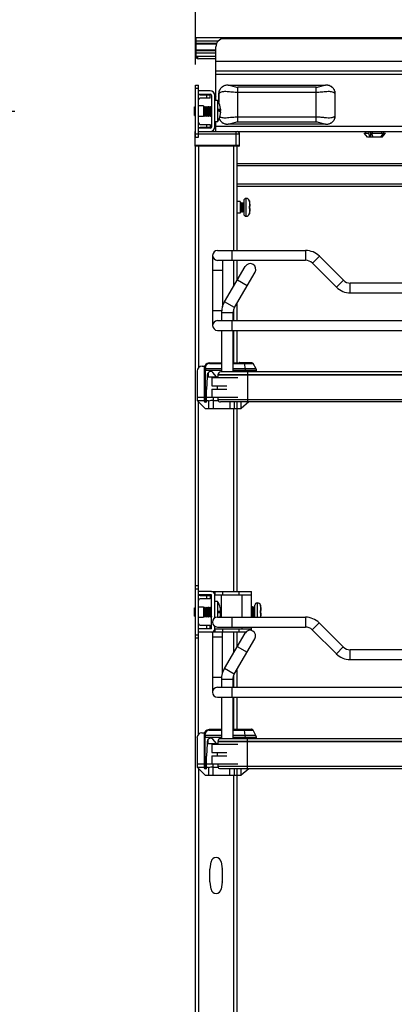
# Model space of a CAD drawing. Units: inches. Extents: x 0 to 17, y 0 to 11.
# Drawn here: x 7.3 to 8.4, y 5.8 to 8.8 of the extents above; entities that cross this region are included whole.
import ezdxf
from ezdxf.enums import TextEntityAlignment as Align

# ---------------------------------------------------------------- set-up
doc = ezdxf.new("R2010")
doc.units = ezdxf.units.IN
doc.header["$LTSCALE"] = 0.935
doc.header["$MEASUREMENT"] = 0
doc.layers.get('0').update_dxf_attribs({"linetype": 'CONTINUOUS'})
doc.styles.get("Standard").update_dxf_attribs({"font": 'BLUPRNT.TTF'})
doc.dimstyles.new('DIMSTYLE_1', dxfattribs={"dimtxt": 0.125, "dimasz": 0.1875, "dimexe": 0.125, "dimexo": 0.0625, "dimgap": 0.0625, "dimtad": 0, "dimtih": 1, "dimtoh": 1, "dimlfac": 8, "dimzin": 4, "dimdsep": 46, "dimtxsty": 'Standard', "dimblk": 'CLOSED', "dimblk1": 'CLOSED', "dimblk2": 'CLOSED', "dimcen": 0.09, "dimadec": 0, "dimazin": 0, "dimtfac": 1, "dimtofl": 0, "dimtmove": 0, "dimatfit": 3, "dimldrblk": 'CLOSED', "dimfxl": 0, "dimtolj": 1, "dimtzin": 4, "dimarcsym": 0})

# ---------------------------------------------------------------- blocks, each defined once
blk = doc.blocks.new('_CLOSED')
at = {"color": 0, "linetype": 'ByBlock'}
for p, q in [((0, 0), (-1, 0.167)), ((-1, 0.167), (-1, -0.167)), ((-1, -0.167), (0, 0)), ((-1, 0), (0, 0))]:
    blk.add_line(p, q, dxfattribs=at)
blk = doc.blocks.new('*D1')
at = {"color": 7, "linetype": 'Continuous'}
for p, q in [((7.8103, 8.6221), (7.8103, 9.4755)), ((10.5254, 8.4745), (10.5254, 9.4755)), ((7.8103, 9.3505), (8.7554, 9.3505)), ((10.5254, 9.3505), (9.5804, 9.3505))]:
    blk.add_line(p, q, dxfattribs=at)
at = {"color": 7, "linetype": 'Continuous', "xscale": 0.1875, "yscale": 0.1875, "zscale": 0.1875, "rotation": 180}
blk.add_blockref('_CLOSED', (7.8103, 9.3505), dxfattribs=at)
at = {"color": 7, "linetype": 'Continuous', "xscale": 0.1875, "yscale": 0.1875, "zscale": 0.1875}
blk.add_blockref('_CLOSED', (10.5254, 9.3505), dxfattribs=at)
at = {"color": 7, "linetype": 'Continuous'}
for s, p, p2 in [('21.72', (8.8179, 9.288), (9.3179, 9.288)), ('[', (8.8179, 9.1005), (8.9179, 9.1005)), ('551,7', (8.9179, 9.1005), (9.4179, 9.1005)), (']', (9.4179, 9.1005), (9.5179, 9.1005))]:
    blk.add_text(s, height=0.125, dxfattribs=at).set_placement(p, p2, align=Align.FIT)
blk = doc.blocks.new('*D13')
at = {"color": 7, "linetype": 'Continuous'}
for p, q in [((5.3909, 8.4809), (7.2655, 8.4809)), ((7.1405, 8.4809), (7.1405, 5.3893)), ((7.1405, 2.0478), (7.1405, 4.9518)), ((5.3909, 2.0478), (7.2655, 2.0478))]:
    blk.add_line(p, q, dxfattribs=at)
at = {"color": 7, "linetype": 'Continuous', "xscale": 0.1875, "yscale": 0.1875, "zscale": 0.1875}
for p, rotation in [((7.1405, 8.4809), 90), ((7.1405, 2.0478), 270)]:
    blk.add_blockref('_CLOSED', p, dxfattribs=dict(at, rotation=rotation))
at = {"color": 7, "linetype": 'Continuous'}
for s, p, p2 in [('51.46', (6.7405, 5.2018), (7.2405, 5.2018)), ('[', (6.7405, 5.0143), (6.8405, 5.0143)), (']', (7.4405, 5.0143), (7.5405, 5.0143)), ('1307,2', (6.8405, 5.0143), (7.4405, 5.0143))]:
    blk.add_text(s, height=0.125, dxfattribs=at).set_placement(p, p2, align=Align.FIT)

msp = doc.modelspace()

# ---------------------------------------------------------------- linework, layer by layer
at = {"color": 7, "linetype": 'Continuous'}
for p, q in [((7.8128, 8.6886), (7.8106, 8.6886)), ((7.8106, 8.6492), (7.8106, 8.6885)), ((7.8128, 8.6472), (7.8128, 8.7033)), ((7.8128, 8.7033), (10.5195, 8.7033)), ((7.8128, 8.6935), (7.8802, 8.6935)), ((7.8128, 8.686), (7.8746, 8.686)), ((7.8128, 8.6845), (7.8739, 8.6845)), ((10.4902, 8.6999), (7.8967, 8.6999)), ((7.8128, 8.6787), (7.8106, 8.6787)), ((7.8128, 8.6661), (7.8721, 8.6661)), ((7.8128, 8.6645), (7.8721, 8.6645)), ((7.8128, 8.6571), (7.8721, 8.6571)), ((7.8721, 8.5129), (7.8721, 8.6753)), ((7.8128, 8.6472), (7.8721, 8.6472)), ((7.818, 8.6397), (7.818, 8.6474)), ((7.8721, 8.6393), (7.8204, 8.6393)), ((10.5148, 8.6307), (7.8721, 8.6307)), ((10.5148, 8.6014), (7.8721, 8.6014)), ((10.5148, 8.5916), (7.8721, 8.5916)), ((7.8103, 8.4021), (7.8103, 8.5596)), ((7.8103, 8.5596), (7.8202, 8.5596)), ((7.8202, 8.5498), (7.8103, 8.5498)), ((7.8202, 8.4021), (7.8202, 8.5596)), ((7.8546, 8.5424), (7.8202, 8.5424)), ((7.9008, 8.5586), (7.9007, 8.5585)), ((7.9098, 8.5597), (7.9081, 8.5596)), ((7.9083, 8.5596), (7.9081, 8.5596)), ((7.9098, 8.5597), (8.2035, 8.5597)), ((7.9385, 8.4479), (7.9385, 8.5532)), ((8.1747, 8.5532), (7.9385, 8.5532)), ((8.1747, 8.5373), (7.9385, 8.5373)), ((8.1747, 8.4479), (8.1747, 8.5532)), ((8.205, 8.5596), (8.2035, 8.5597)), ((8.205, 8.5596), (8.205, 8.5596)), ((8.2087, 8.5593), (8.2066, 8.5595)), ((8.2107, 8.559), (8.2087, 8.5593)), ((8.2126, 8.5586), (8.2107, 8.559)), ((8.2144, 8.558), (8.2126, 8.5586)), ((7.8202, 8.5325), (7.8546, 8.5325)), ((7.8251, 8.5306), (7.8546, 8.5306)), ((7.8546, 8.5207), (7.8251, 8.5207)), ((7.8448, 8.5207), (7.8448, 8.5306)), ((7.8546, 8.5207), (7.8546, 8.5306)), ((7.8595, 8.5276), (7.8595, 8.4341)), ((7.8694, 8.4341), (7.8694, 8.5276)), ((7.8772, 8.5129), (7.8694, 8.5129)), ((7.8772, 8.5129), (7.8772, 8.4489)), ((7.8805, 8.5329), (7.8805, 8.5073)), ((7.8805, 8.5329), (7.8807, 8.5329)), ((7.8807, 8.5329), (7.8807, 8.5068)), ((8.2326, 8.4682), (8.2326, 8.5329)), ((8.2328, 8.5329), (8.2326, 8.5329)), ((8.2328, 8.4682), (8.2328, 8.5329)), ((7.8081, 8.468), (7.8081, 8.4938)), ((7.8081, 8.4938), (7.8103, 8.4938)), ((7.8349, 8.4966), (7.8202, 8.4966)), ((7.8349, 8.4966), (7.8349, 8.4651)), ((7.8349, 8.4944), (7.8359, 8.4938)), ((7.8359, 8.4938), (7.8387, 8.4954)), ((7.8359, 8.4679), (7.8359, 8.4938)), ((7.8387, 8.4663), (7.8387, 8.4954)), ((7.8387, 8.4954), (7.839, 8.4954)), ((7.839, 8.4663), (7.839, 8.4954)), ((7.839, 8.4954), (7.8418, 8.4938)), ((7.8418, 8.4938), (7.8445, 8.4954)), ((7.8418, 8.4679), (7.8418, 8.4938)), ((7.8445, 8.4663), (7.8445, 8.4954)), ((7.8445, 8.4954), (7.8448, 8.4954)), ((7.8448, 8.4663), (7.8448, 8.4954)), ((7.8448, 8.4954), (7.8476, 8.4938)), ((7.8476, 8.4938), (7.8504, 8.4954)), ((7.8476, 8.4679), (7.8476, 8.4938)), ((7.8504, 8.4663), (7.8504, 8.4954)), ((7.8504, 8.4954), (7.8506, 8.4954)), ((7.8506, 8.4663), (7.8506, 8.4954)), ((7.8506, 8.4954), (7.8534, 8.4938)), ((7.8534, 8.4938), (7.8562, 8.4954)), ((7.8534, 8.4679), (7.8534, 8.4938)), ((7.8562, 8.4663), (7.8562, 8.4954)), ((7.8562, 8.4954), (7.8564, 8.4954)), ((7.8564, 8.4663), (7.8564, 8.4954)), ((7.8564, 8.4954), (7.8592, 8.4938)), ((7.8592, 8.4938), (7.8595, 8.494)), ((7.8592, 8.4679), (7.8592, 8.4938)), ((7.8788, 8.4841), (7.8866, 8.4841)), ((7.8788, 8.4834), (7.8867, 8.4834)), ((7.8853, 8.4942), (7.8853, 8.4941)), ((7.8853, 8.4941), (7.8853, 8.4939)), ((7.8867, 8.485), (7.8866, 8.4856)), ((7.8866, 8.485), (7.8867, 8.485)), ((7.8867, 8.4804), (7.8866, 8.4804)), ((7.8867, 8.4776), (7.8866, 8.4776)), ((7.8867, 8.4768), (7.8866, 8.4768)), ((7.8081, 8.468), (7.8103, 8.468)), ((7.8349, 8.4651), (7.8202, 8.4651)), ((7.8349, 8.4673), (7.8359, 8.4679)), ((7.8359, 8.4679), (7.8387, 8.4663)), ((7.8387, 8.4663), (7.839, 8.4663)), ((7.839, 8.4663), (7.8418, 8.4679)), ((7.8418, 8.4679), (7.8445, 8.4663)), ((7.8445, 8.4663), (7.8448, 8.4663)), ((7.8448, 8.4663), (7.8476, 8.4679)), ((7.8476, 8.4679), (7.8504, 8.4663)), ((7.8504, 8.4663), (7.8506, 8.4663)), ((7.8506, 8.4663), (7.8534, 8.4679)), ((7.8534, 8.4679), (7.8562, 8.4663)), ((7.8562, 8.4663), (7.8564, 8.4663)), ((7.8564, 8.4663), (7.8592, 8.4679)), ((7.8592, 8.4679), (7.8595, 8.4677)), ((7.8772, 8.4489), (7.8694, 8.4489)), ((7.8721, 8.4194), (7.8721, 8.4489)), ((7.8853, 8.4679), (7.8853, 8.4682)), ((7.8853, 8.4677), (7.8853, 8.4679)), ((7.9111, 8.4619), (7.9163, 8.4624)), ((7.9385, 8.4638), (8.1747, 8.4638)), ((8.1747, 8.4479), (7.9385, 8.4479)), ((8.2328, 8.4682), (8.2326, 8.4682)), ((7.8098, 8.3751), (7.8098, 8.4194)), ((7.8098, 8.4194), (7.8103, 8.4194)), ((7.8546, 8.4292), (7.8202, 8.4292)), ((7.8202, 8.4194), (10.518, 8.4194)), ((7.8251, 8.441), (7.8546, 8.441)), ((7.8546, 8.4312), (7.8251, 8.4312)), ((7.8448, 8.4312), (7.8448, 8.441)), ((7.8546, 8.441), (7.8546, 8.4312)), ((10.5148, 8.4351), (7.8721, 8.4351)), ((7.8988, 8.4431), (7.9006, 8.4426)), ((7.9006, 8.4426), (7.9025, 8.4421)), ((7.9025, 8.4421), (7.9046, 8.4418)), ((7.9046, 8.4418), (7.9062, 8.4416)), ((7.9083, 8.4415), (7.9098, 8.4415)), ((7.9083, 8.4415), (7.9083, 8.4415)), ((8.2034, 8.4415), (7.9098, 8.4415)), ((7.9339, 8.3751), (7.9339, 8.4194)), ((8.2034, 8.4415), (8.2051, 8.4415)), ((8.2049, 8.4415), (8.2051, 8.4415)), ((8.2083, 8.4417), (8.2087, 8.4418)), ((8.3298, 8.4021), (8.3199, 8.4144)), ((8.3199, 8.4144), (8.3352, 8.4144)), ((8.3248, 8.4144), (8.3248, 8.4194)), ((8.3352, 8.4144), (8.3352, 8.4194)), ((8.3386, 8.4194), (8.3386, 8.4021)), ((8.3417, 8.4144), (8.3777, 8.4144)), ((8.344, 8.4194), (8.344, 8.4144)), ((8.3732, 8.4144), (8.3732, 8.4194)), ((8.3741, 8.4021), (8.3839, 8.4144)), ((8.3778, 8.4194), (8.3778, 8.4144)), ((8.3778, 8.4144), (8.3839, 8.4144)), ((8.379, 8.4144), (8.379, 8.4194)), ((7.9437, 8.412), (7.8098, 8.412)), ((7.8103, 8.4021), (7.8202, 8.4021)), ((7.9437, 8.3775), (7.9437, 8.412)), ((8.3688, 8.4021), (8.3298, 8.4021)), ((8.3712, 8.4021), (8.369, 8.4021)), ((8.3713, 8.4021), (8.3713, 8.4056)), ((8.3741, 8.4021), (8.3713, 8.4021)), ((7.9437, 8.3775), (7.8098, 8.3775)), ((7.9412, 8.3751), (7.8098, 8.3751)), ((7.8103, 1.7269), (7.8103, 8.3751)), ((7.8202, 8.3751), (7.8202, 7.7066)), ((7.9255, 8.3751), (7.9255, 8.0601)), ((7.9353, 8.3751), (7.9353, 8.0601)), ((7.9353, 8.3234), (10.392, 8.3234)), ((10.392, 8.316), (7.9353, 8.316)), ((7.9353, 8.2619), (10.392, 8.2619)), ((7.9353, 8.2545), (10.392, 8.2545)), ((7.9452, 8.2077), (7.9353, 8.2077)), ((7.9452, 8.2077), (7.9452, 8.1733)), ((7.9563, 8.2102), (7.9563, 8.1708)), ((7.9637, 8.1635), (7.9637, 8.2176)), ((7.9637, 8.2176), (7.9639, 8.2176)), ((7.9639, 8.1635), (7.9639, 8.2176)), ((7.9734, 8.2103), (7.9734, 8.1708)), ((7.974, 8.2078), (7.9739, 8.2078)), ((7.9461, 8.2031), (7.9473, 8.2053)), ((7.9461, 8.178), (7.9461, 8.2031)), ((7.9461, 8.178), (7.9473, 8.1758)), ((7.9473, 8.1758), (7.9473, 8.2053)), ((7.9473, 8.2053), (7.9486, 8.2031)), ((7.9473, 8.1758), (7.9486, 8.178)), ((7.9486, 8.2031), (7.9499, 8.2053)), ((7.9486, 8.178), (7.9486, 8.2031)), ((7.9486, 8.178), (7.9499, 8.1758)), ((7.9499, 8.1758), (7.9499, 8.2053)), ((7.9499, 8.2053), (7.9512, 8.2031)), ((7.9499, 8.1758), (7.9512, 8.178)), ((7.9512, 8.2031), (7.9525, 8.2053)), ((7.9512, 8.178), (7.9512, 8.2031)), ((7.9512, 8.178), (7.9525, 8.1758)), ((7.9525, 8.1758), (7.9525, 8.2053)), ((7.9525, 8.2053), (7.9537, 8.2031)), ((7.9525, 8.1758), (7.9537, 8.178)), ((7.9537, 8.2031), (7.955, 8.2053)), ((7.9537, 8.178), (7.9537, 8.2031)), ((7.9537, 8.178), (7.955, 8.1758)), ((7.955, 8.1758), (7.955, 8.2053)), ((7.955, 8.2053), (7.9563, 8.2031)), ((7.955, 8.1758), (7.9563, 8.178)), ((7.974, 8.1941), (7.9758, 8.1944)), ((7.9758, 8.1867), (7.974, 8.187)), ((7.9452, 8.1733), (7.9353, 8.1733)), ((7.9637, 8.1635), (7.9639, 8.1635)), ((7.974, 8.1737), (7.9741, 8.1737)), ((7.8772, 8.0601), (8.1429, 8.0601)), ((7.9215, 8.0306), (7.9215, 8.0601)), ((8.1429, 8.0601), (8.1429, 8.0306)), ((7.8624, 8.0453), (7.8624, 7.8337)), ((7.8772, 8.0306), (8.1429, 8.0306)), ((7.8919, 8.0306), (7.8919, 7.8906)), ((7.9255, 8.0306), (7.9255, 7.952)), ((7.9353, 8.0306), (7.9353, 7.9688)), ((8.1638, 8.0219), (8.1847, 8.0428)), ((8.2571, 7.9703), (8.1847, 8.0428)), ((7.8624, 8.0011), (7.8919, 8.0011)), ((7.8982, 7.9054), (7.9607, 8.0122)), ((8.1638, 8.0219), (8.2363, 7.9495)), ((7.928, 7.888), (7.9905, 7.9948)), ((7.9371, 7.9719), (7.9668, 7.9545)), ((8.2571, 7.9703), (8.2363, 7.9495)), ((8.278, 7.9322), (8.278, 7.9617)), ((10.0501, 7.9617), (8.278, 7.9617)), ((8.278, 7.9322), (10.0501, 7.9322)), ((7.928, 7.888), (7.8982, 7.9054)), ((7.9255, 7.8825), (7.9255, 7.8485)), ((7.9353, 7.9006), (7.9353, 7.8485)), ((7.8897, 7.878), (7.8624, 7.878)), ((7.8895, 7.8731), (7.8895, 7.8485)), ((7.8895, 7.8731), (7.9239, 7.8731)), ((7.9239, 7.8731), (7.9239, 7.8485)), ((7.8772, 7.8485), (10.451, 7.8485)), ((7.9215, 7.819), (7.9215, 7.8485)), ((7.8772, 7.819), (10.451, 7.819)), ((7.8895, 7.819), (7.8895, 7.6934)), ((7.9239, 7.819), (7.9239, 7.6934)), ((7.9255, 7.819), (7.9255, 7.7205)), ((7.9353, 7.819), (7.9353, 7.7205)), ((7.8304, 7.7107), (7.8382, 7.7107)), ((7.8373, 7.7058), (7.8373, 7.6049)), ((7.8404, 7.703), (7.8404, 7.7069)), ((7.8895, 7.703), (7.8404, 7.703)), ((7.8404, 7.703), (7.8405, 7.6984)), ((7.8895, 7.7205), (7.8521, 7.7205)), ((7.8527, 7.7192), (7.8895, 7.7192)), ((7.9828, 7.7205), (7.9239, 7.7205)), ((7.9239, 7.7192), (7.985, 7.7192)), ((7.9936, 7.703), (7.9239, 7.703)), ((7.9426, 7.7205), (7.9426, 7.7215)), ((7.981, 7.7215), (7.9426, 7.7215)), ((7.9431, 7.722), (7.9805, 7.722)), ((7.9577, 7.7192), (7.9603, 7.703)), ((7.9603, 7.703), (7.9607, 7.6984)), ((7.981, 7.7215), (7.981, 7.7205)), ((7.9936, 7.703), (7.985, 7.7192)), ((7.8157, 7.6959), (7.8157, 7.6074)), ((7.8373, 7.6984), (7.8895, 7.6984)), ((7.8405, 7.6074), (7.8405, 7.6984)), ((7.8462, 7.6787), (7.8442, 7.6406)), ((7.8462, 7.6843), (7.8462, 7.6787)), ((7.8462, 7.6787), (7.8778, 7.6787)), ((7.8486, 7.6908), (7.8486, 7.6787)), ((7.8599, 7.6763), (7.8599, 7.6516)), ((7.8599, 7.6763), (7.9387, 7.6763)), ((7.874, 7.6787), (7.8634, 7.6921)), ((7.8785, 7.685), (7.8785, 7.6844)), ((7.8785, 7.685), (10.4792, 7.685)), ((10.4792, 7.6844), (7.8785, 7.6844)), ((10.4708, 7.6934), (7.8868, 7.6934)), ((7.9239, 7.6984), (7.9948, 7.6984)), ((7.9607, 7.6984), (7.9607, 7.6934)), ((7.9682, 7.6028), (7.9682, 7.6934)), ((7.9948, 7.6934), (7.9948, 7.6984)), ((7.8599, 7.6516), (7.9054, 7.6516)), ((7.8599, 7.6418), (7.8599, 7.6172)), ((7.8599, 7.6418), (7.9054, 7.6418)), ((7.8157, 7.6172), (7.8373, 7.6172)), ((7.8442, 7.6024), (7.8442, 7.6406)), ((7.8442, 7.6172), (7.9387, 7.6172)), ((7.8649, 7.5827), (7.8649, 7.6172)), ((7.8157, 7.6074), (7.8403, 7.5827)), ((7.8157, 7.6074), (7.8501, 7.6074)), ((7.8202, 6.5996), (7.8202, 7.6028)), ((7.8442, 7.6024), (7.8398, 7.6024)), ((7.8403, 7.5827), (7.9485, 7.5827)), ((7.8501, 7.6074), (7.8501, 7.5827)), ((7.8638, 7.6074), (7.8649, 7.6074)), ((7.8649, 7.6074), (7.879, 7.6074)), ((10.4792, 7.6091), (7.8785, 7.6091)), ((10.4719, 7.6028), (7.8858, 7.6028)), ((7.9141, 7.6028), (7.9141, 7.5827)), ((7.9255, 7.5827), (7.9255, 7.0306)), ((7.9288, 7.5827), (7.9288, 7.6028)), ((7.9353, 7.5827), (7.9353, 7.0306)), ((7.9357, 7.6028), (7.9357, 7.5827)), ((7.9718, 7.6028), (7.9485, 7.5827)), ((7.9485, 7.5827), (7.9485, 7.6028)), ((7.8202, 7.0473), (7.8103, 7.0473)), ((7.8202, 7.0375), (7.8103, 7.0375)), ((7.859, 7.0306), (7.8202, 7.0306)), ((7.859, 7.0207), (7.8202, 7.0207)), ((7.8251, 7.0183), (7.8546, 7.0183)), ((7.8448, 7.0084), (7.8448, 7.0183)), ((7.8546, 7.0183), (7.8546, 7.0084)), ((7.8595, 7.0306), (7.9801, 7.0306)), ((7.8595, 6.9179), (7.8595, 7.0202)), ((7.8694, 7.0306), (7.8694, 7.0207)), ((7.8694, 7.0207), (7.9801, 7.0207)), ((7.8694, 6.9508), (7.8694, 7.0202)), ((7.8891, 6.9528), (7.8891, 7.0207)), ((7.8926, 7.0306), (7.8926, 7.0207)), ((7.943, 7.0207), (7.943, 7.0306)), ((7.9506, 7.0207), (7.9506, 6.9528)), ((7.9801, 6.9528), (7.9801, 7.0306)), ((7.8546, 7.0084), (7.8251, 7.0084)), ((7.8772, 7.0006), (7.8694, 7.0006)), ((7.8772, 7.0006), (7.8772, 6.9528)), ((7.9898, 6.9528), (7.9898, 6.9888)), ((7.9972, 6.9961), (7.9972, 6.9528)), ((8.0069, 6.9888), (8.0069, 6.9528)), ((7.8081, 6.9557), (7.8081, 6.9815)), ((7.8081, 6.9815), (7.8103, 6.9815)), ((7.8202, 6.9843), (7.8349, 6.9843)), ((7.8349, 6.9843), (7.8349, 6.9528)), ((7.8349, 6.9821), (7.8359, 6.9815)), ((7.8359, 6.9815), (7.8387, 6.9831)), ((7.8359, 6.9556), (7.8359, 6.9815)), ((7.8387, 6.954), (7.8387, 6.9831)), ((7.8387, 6.9831), (7.839, 6.9831)), ((7.839, 6.954), (7.839, 6.9831)), ((7.839, 6.9831), (7.8418, 6.9815)), ((7.8418, 6.9815), (7.8445, 6.9831)), ((7.8418, 6.9556), (7.8418, 6.9815)), ((7.8445, 6.954), (7.8445, 6.9831)), ((7.8445, 6.9831), (7.8448, 6.9831)), ((7.8448, 6.954), (7.8448, 6.9831)), ((7.8448, 6.9831), (7.8476, 6.9815)), ((7.8476, 6.9815), (7.8504, 6.9831)), ((7.8476, 6.9556), (7.8476, 6.9815)), ((7.8504, 6.954), (7.8504, 6.9831)), ((7.8504, 6.9831), (7.8506, 6.9831)), ((7.8506, 6.954), (7.8506, 6.9831)), ((7.8506, 6.9831), (7.8534, 6.9815)), ((7.8534, 6.9815), (7.8562, 6.9831)), ((7.8534, 6.9556), (7.8534, 6.9815)), ((7.8562, 6.954), (7.8562, 6.9831)), ((7.8562, 6.9831), (7.8564, 6.9831)), ((7.8564, 6.954), (7.8564, 6.9831)), ((7.8564, 6.9831), (7.8592, 6.9815)), ((7.8592, 6.9815), (7.8595, 6.9817)), ((7.8592, 6.9556), (7.8592, 6.9815)), ((7.8787, 6.9715), (7.8867, 6.9715)), ((7.8867, 6.9657), (7.8787, 6.9657)), ((7.8853, 6.9817), (7.8853, 6.9817)), ((7.9828, 6.9838), (7.9801, 6.9823)), ((7.9828, 6.9838), (7.9828, 6.9543)), ((7.9831, 6.9838), (7.9828, 6.9838)), ((7.9831, 6.9838), (7.9831, 6.9543)), ((7.9859, 6.9822), (7.9831, 6.9838)), ((7.9887, 6.9838), (7.9859, 6.9822)), ((7.9859, 6.9822), (7.9859, 6.9559)), ((7.9887, 6.9838), (7.9887, 6.9543)), ((7.989, 6.9838), (7.9887, 6.9838)), ((7.989, 6.9543), (7.989, 6.9838)), ((7.9898, 6.9833), (7.989, 6.9838)), ((8.0073, 6.9868), (8.0075, 6.9868)), ((8.0074, 6.973), (8.0093, 6.973)), ((8.0093, 6.9651), (8.0074, 6.9651)), ((7.8081, 6.9557), (7.8103, 6.9557)), ((7.8202, 6.9528), (7.8349, 6.9528)), ((7.8251, 6.9287), (7.8546, 6.9287)), ((7.8349, 6.955), (7.8359, 6.9556)), ((7.8359, 6.9556), (7.8387, 6.954)), ((7.8387, 6.954), (7.839, 6.954)), ((7.839, 6.954), (7.8418, 6.9556)), ((7.8418, 6.9556), (7.8445, 6.954)), ((7.8445, 6.954), (7.8448, 6.954)), ((7.8448, 6.954), (7.8476, 6.9556)), ((7.8448, 6.9189), (7.8448, 6.9287)), ((7.8476, 6.9556), (7.8504, 6.954)), ((7.8504, 6.954), (7.8506, 6.954)), ((7.8506, 6.954), (7.8534, 6.9556)), ((7.8534, 6.9556), (7.8562, 6.954)), ((7.8546, 6.9189), (7.8546, 6.9287)), ((7.8562, 6.954), (7.8564, 6.954)), ((7.8564, 6.954), (7.8592, 6.9556)), ((7.8592, 6.9556), (7.8595, 6.9554)), ((7.8768, 6.9528), (8.1425, 6.9528)), ((7.8853, 6.9555), (7.8853, 6.9555)), ((7.9211, 6.9233), (7.9211, 6.9528)), ((7.9828, 6.9543), (7.9801, 6.9558)), ((7.9831, 6.9543), (7.9828, 6.9543)), ((7.9859, 6.9559), (7.9831, 6.9543)), ((7.9887, 6.9543), (7.9859, 6.9559)), ((7.989, 6.9543), (7.9887, 6.9543)), ((7.9898, 6.9548), (7.989, 6.9543)), ((8.1425, 6.9528), (8.1425, 6.9233)), ((8.1634, 6.9146), (8.1843, 6.9355)), ((8.2568, 6.8631), (8.1843, 6.9355)), ((7.8103, 6.8997), (7.8202, 6.8997)), ((7.859, 6.9174), (7.8202, 6.9174)), ((7.859, 6.9075), (7.8202, 6.9075)), ((7.8251, 6.9189), (7.8546, 6.9189)), ((7.9622, 6.9075), (7.8595, 6.9075)), ((7.862, 6.9075), (7.862, 6.7264)), ((7.8694, 6.9179), (7.8694, 6.9253)), ((7.8694, 6.9174), (7.8694, 6.9075)), ((7.8694, 6.9174), (7.9801, 6.9174)), ((7.8768, 6.9233), (8.1425, 6.9233)), ((7.8916, 6.9075), (7.8916, 6.7833)), ((7.8926, 6.9174), (7.8926, 6.9075)), ((7.8979, 6.7981), (7.9604, 6.9049)), ((7.9255, 6.9075), (7.9255, 6.8453)), ((7.9353, 6.9075), (7.9353, 6.8622)), ((7.943, 6.9075), (7.943, 6.9174)), ((7.9506, 6.9233), (7.9506, 6.9174)), ((7.9801, 6.9127), (7.9801, 6.9233)), ((8.1634, 6.9146), (8.2359, 6.8422)), ((7.8202, 6.8898), (7.8103, 6.8898)), ((7.862, 6.8938), (7.8916, 6.8938)), ((7.9276, 6.7807), (7.9901, 6.8875)), ((7.9367, 6.8646), (7.9665, 6.8472)), ((8.2568, 6.8631), (8.2359, 6.8422)), ((8.2776, 6.8249), (8.2776, 6.8544)), ((10.0498, 6.8544), (8.2776, 6.8544)), ((8.2776, 6.8249), (10.0498, 6.8249)), ((7.9276, 6.7807), (7.8979, 6.7981)), ((7.9353, 6.794), (7.9353, 6.7412)), ((7.8893, 6.7707), (7.862, 6.7707)), ((7.8891, 6.7658), (7.8891, 6.7412)), ((7.8891, 6.7658), (7.9235, 6.7658)), ((7.9235, 6.7658), (7.9235, 6.7412)), ((7.9255, 6.7763), (7.9255, 6.7412)), ((7.8768, 6.7412), (10.4506, 6.7412)), ((7.9211, 6.7117), (7.9211, 6.7412)), ((7.8768, 6.7117), (10.4506, 6.7117)), ((7.8891, 6.7117), (7.8891, 6.5861)), ((7.9235, 6.7117), (7.9235, 6.5861)), ((7.9255, 6.7117), (7.9255, 6.6133)), ((7.9353, 6.7117), (7.9353, 6.6133)), ((7.83, 6.6034), (7.8378, 6.6034)), ((7.8891, 6.6133), (7.8517, 6.6133)), ((7.8524, 6.612), (7.8891, 6.612)), ((7.9825, 6.6133), (7.9235, 6.6133)), ((7.9235, 6.612), (7.9846, 6.612)), ((7.9422, 6.6133), (7.9422, 6.6142)), ((7.9806, 6.6142), (7.9422, 6.6142)), ((7.9427, 6.6147), (7.9801, 6.6147)), ((7.9573, 6.612), (7.9599, 6.5957)), ((7.9806, 6.6142), (7.9806, 6.6133)), ((7.9933, 6.5957), (7.9846, 6.612)), ((7.8153, 6.5887), (7.8153, 6.5001)), ((7.8369, 6.5985), (7.8369, 6.4976)), ((7.8369, 6.5911), (7.8891, 6.5911)), ((7.8401, 6.5957), (7.8401, 6.5996)), ((7.8891, 6.5957), (7.8401, 6.5957)), ((7.8401, 6.5957), (7.8401, 6.5911)), ((7.8401, 6.5001), (7.8401, 6.5911)), ((7.8458, 6.5714), (7.8438, 6.5333)), ((7.8458, 6.577), (7.8458, 6.5714)), ((7.8458, 6.5714), (7.8775, 6.5714)), ((7.8483, 6.5835), (7.8483, 6.5714)), ((7.8737, 6.5714), (7.863, 6.5848)), ((7.8781, 6.5777), (7.8781, 6.5771)), ((7.8781, 6.5777), (10.4788, 6.5777)), ((10.4788, 6.5771), (7.8781, 6.5771)), ((10.4705, 6.5861), (7.8865, 6.5861)), ((7.9933, 6.5957), (7.9235, 6.5957)), ((7.9235, 6.5911), (7.9944, 6.5911)), ((7.9599, 6.5957), (7.9603, 6.5911)), ((7.9603, 6.5911), (7.9603, 6.5861)), ((7.9678, 6.4955), (7.9678, 6.5861)), ((7.9944, 6.5861), (7.9944, 6.5911)), ((7.8596, 6.569), (7.8596, 6.5444)), ((7.8596, 6.569), (7.9383, 6.569)), ((7.8596, 6.5444), (7.905, 6.5444)), ((7.8438, 6.4951), (7.8438, 6.5333)), ((7.8596, 6.5345), (7.8596, 6.5099)), ((7.8596, 6.5345), (7.905, 6.5345)), ((7.8153, 6.5099), (7.8369, 6.5099)), ((7.8153, 6.5001), (7.8399, 6.4755)), ((7.8153, 6.5001), (7.8497, 6.5001)), ((7.8202, 6.4952), (7.8202, 5.2438)), ((7.8438, 6.4951), (7.8394, 6.4951)), ((7.8438, 6.5099), (7.9383, 6.5099)), ((7.8497, 6.5001), (7.8497, 6.4755)), ((7.8634, 6.5001), (7.8645, 6.5001)), ((7.8645, 6.4755), (7.8645, 6.5099)), ((7.8645, 6.5001), (7.8786, 6.5001)), ((10.4788, 6.5018), (7.8781, 6.5018)), ((10.4715, 6.4955), (7.8854, 6.4955)), ((7.9137, 6.4955), (7.9137, 6.4755)), ((7.9285, 6.4755), (7.9285, 6.4955)), ((7.9354, 6.4955), (7.9353, 5.597)), ((7.9714, 6.4955), (7.9482, 6.4755)), ((7.9482, 6.4755), (7.9482, 6.4955)), ((7.8399, 6.4755), (7.9482, 6.4755)), ((7.9255, 6.4755), (7.9255, 5.597)), ((7.8544, 6.1539), (7.8544, 6.1917)), ((7.8545, 6.1932), (7.8578, 6.214)), ((7.8879, 6.214), (7.8912, 6.1932)), ((7.8913, 6.1917), (7.8913, 6.1539)), ((7.8578, 6.1316), (7.8545, 6.1524)), ((7.8912, 6.1524), (7.8879, 6.1316))]:
    msp.add_line(p, q, dxfattribs=at)
for points in [[(7.9007, 8.5585), (7.8988, 8.558), (7.8971, 8.5574), (7.8954, 8.5566), (7.8938, 8.5558), (7.8923, 8.5549), (7.8908, 8.5539), (7.8895, 8.5528), (7.8882, 8.5517), (7.887, 8.5505), (7.8859, 8.5492), (7.8849, 8.5478), (7.884, 8.5463), (7.8832, 8.5448), (7.8824, 8.5432), (7.8818, 8.5416), (7.8813, 8.5399), (7.8809, 8.5381), (7.8807, 8.5362), (7.8805, 8.5343), (7.8805, 8.5329)], [(8.2328, 8.5329), (8.2328, 8.5343), (8.2326, 8.5363), (8.2323, 8.5382), (8.2319, 8.54), (8.2314, 8.5417), (8.2308, 8.5434), (8.23, 8.545), (8.2292, 8.5465), (8.2283, 8.5479), (8.2273, 8.5493), (8.2262, 8.5506), (8.225, 8.5518), (8.2237, 8.5529), (8.2224, 8.554), (8.2209, 8.555), (8.2194, 8.5559), (8.2179, 8.5567), (8.2162, 8.5574), (8.2144, 8.558)], [(7.8823, 8.4583), (7.8824, 8.4579), (7.8832, 8.4563), (7.884, 8.4548), (7.8849, 8.4534), (7.8859, 8.452), (7.887, 8.4507), (7.8882, 8.4495), (7.8894, 8.4483), (7.8908, 8.4472), (7.8922, 8.4462), (7.8937, 8.4453), (7.8953, 8.4445), (7.897, 8.4438), (7.8988, 8.4431)], [(8.2087, 8.4418), (8.2107, 8.4421), (8.2126, 8.4426), (8.2144, 8.4431), (8.2162, 8.4437), (8.2179, 8.4445), (8.2194, 8.4453), (8.221, 8.4462), (8.2224, 8.4472), (8.2237, 8.4482), (8.225, 8.4493), (8.2262, 8.4506), (8.2273, 8.4518), (8.2283, 8.4532), (8.2292, 8.4546), (8.23, 8.4561), (8.2308, 8.4577), (8.2314, 8.4594), (8.2319, 8.4611), (8.2323, 8.4629), (8.2326, 8.4648), (8.2328, 8.4668), (8.2328, 8.4682)]]:
    msp.add_lwpolyline(points, dxfattribs=at)
for centre, radius, start, end in [((7.8967, 8.6753), 0.0246, 90, 180), ((7.8204, 8.6492), 0.00984, 180, 270), ((7.8546, 8.5276), 0.0148, 0, 90), ((7.9113, 8.5333), 0.0306, 179.348, 180.7833), ((7.8908, 8.5266), 0.0119, 143.5264, 148.0407), ((7.9087, 8.528), 0.0316, 105.5855, 106.8437), ((7.9088, 8.5276), 0.032, 104.4628, 105.5858), ((8.2039, 8.5234), 0.0363, 85.7434, 88.3599), ((8.204, 8.5246), 0.035, 82.4545, 85.748), ((8.2041, 8.5254), 0.0342, 82.1784, 82.4429), ((8.2042, 8.5262), 0.0335, 79.0375, 82.1892), ((8.2044, 8.527), 0.0326, 78.4527, 79.0263), ((8.2045, 8.5277), 0.0319, 75.9284, 78.4596), ((8.2048, 8.5285), 0.031, 74.3772, 75.9235), ((8.2049, 8.5291), 0.0304, 72.9595, 74.3767), ((8.2225, 8.5267), 0.0118, 31.9914, 36.4467), ((8.2004, 8.5333), 0.0321, 359.2157, 0.5949), ((7.8251, 8.5158), 0.0148, 90, 109.4712), ((7.8251, 8.5158), 0.00492, 90, 180), ((7.8546, 8.5276), 0.00492, 0, 90), ((7.8792, 8.5202), 0.00984, 136.5316, 180), ((7.8287, 8.4809), 0.0582, 13.2655, 33.3695), ((7.8287, 8.4809), 0.0581, 32.0416, 33.3717), ((7.8294, 8.4844), 0.0494, 356.651, 3.349), ((7.8295, 8.4812), 0.0573, 12.7732, 13.1129), ((7.8287, 8.4809), 0.0582, 12.5903, 12.9707), ((7.8294, 8.4812), 0.0574, 2.901, 12.765), ((7.8294, 8.4812), 0.0574, 346.8946, 356.396), ((7.8286, 8.4809), 0.0582, 4.6989, 12.585), ((7.8294, 8.4805), 0.0574, 347.5799, 357.1), ((7.8286, 8.4809), 0.0582, 347.4172, 355.3002), ((7.8501, 8.4826), 0.0367, 4.6989, 8.8386), ((7.8646, 8.4832), 0.0222, 348.6076, 353.9123), ((7.8502, 8.4791), 0.0366, 3.6252, 6.3746), ((7.8502, 8.4827), 0.0366, 353.6235, 356.3748), ((7.8648, 8.4786), 0.0219, 351.9336, 355.3058), ((7.8295, 8.4805), 0.0572, 2.8909, 3.5926), ((7.8649, 8.4832), 0.0218, 353.9257, 355.3098), ((7.8649, 8.4786), 0.0218, 4.6902, 6.0743), ((7.8295, 8.4812), 0.0572, 356.4048, 357.1091), ((7.8251, 8.4459), 0.00492, 180, 270), ((7.8287, 8.4809), 0.0582, 326.6305, 346.8987), ((7.8295, 8.4805), 0.0573, 347.2268, 347.5726), ((7.8286, 8.4809), 0.0582, 346.996, 347.3304), ((8.2837, 9.2963), 0.8384, 264.0597, 264.4175), ((8.2225, 8.4745), 0.0119, 323.5017, 328.0085), ((7.8251, 8.4459), 0.0148, 250.5288, 270), ((7.8546, 8.4341), 0.0148, 270, 360), ((7.8546, 8.4341), 0.00492, 270, 360), ((7.8792, 8.4415), 0.00984, 199.9868, 221.8799), ((7.9083, 8.472), 0.0304, 253.3763, 253.9152), ((7.9085, 8.4726), 0.0311, 253.9228, 256.5084), ((7.9087, 8.4734), 0.0319, 256.5025, 257.736), ((7.9089, 8.4742), 0.0326, 257.7387, 259.6812), ((7.909, 8.475), 0.0335, 259.6805, 261.4525), ((7.9091, 8.4757), 0.0342, 261.4514, 262.915), ((7.9092, 8.4765), 0.035, 262.9174, 265.0459), ((7.9093, 8.4772), 0.0358, 265.0427, 266.2526), ((7.9093, 8.4779), 0.0364, 266.2552, 268.3616), ((7.9363, 8.412), 0.00738, 0, 90), ((8.2039, 8.4779), 0.0365, 271.886, 273.0166), ((8.204, 8.4775), 0.036, 273.0168, 274.0186), ((8.204, 8.4772), 0.0357, 274.0193, 274.581), ((8.204, 8.4765), 0.035, 274.5753, 276.978), ((8.2041, 8.4756), 0.0341, 276.9807, 278.783), ((8.2042, 8.475), 0.0335, 278.7855, 279.7848), ((11.125, 9.4591), 2.9811, 200.5124, 200.7651), ((11.1338, 9.4591), 2.9811, 200.5124, 200.7651), ((6.0148, 10.1096), 2.908, 324.1301, 324.344), ((6.4375, 9.8085), 2.3928, 324.0012, 324.3645), ((7.0301, 9.3758), 1.6553, 323.9719, 324.1213), ((7.9412, 8.3775), 0.00246, 270, 360), ((7.9637, 8.2102), 0.00738, 90, 180), ((7.9639, 8.2077), 0.00984, 14.8851, 90), ((7.8991, 8.1905), 0.0769, 13.0183, 14.8851), ((7.8983, 8.1905), 0.0776, 2.8661, 12.9048), ((7.896, 8.1905), 0.078, 357.3977, 2.6023), ((7.8984, 8.1905), 0.0775, 348.5117, 357.1428), ((7.9637, 8.1708), 0.00738, 180, 270), ((7.9639, 8.1733), 0.00984, 270, 345.1149), ((7.8991, 8.1905), 0.0769, 345.1149, 347.3265), ((7.8986, 8.1905), 0.0773, 347.4254, 348.5067), ((7.8772, 8.0453), 0.0148, 90, 270), ((8.1429, 8.0011), 0.0591, 45, 90), ((8.1429, 8.0011), 0.0295, 45, 90), ((7.9756, 8.0035), 0.0172, 329.6651, 149.6651), ((8.278, 7.9912), 0.0295, 225, 270), ((8.278, 7.9912), 0.0591, 225, 270), ((7.9534, 7.8731), 0.064, 149.6651, 180), ((7.9534, 7.8731), 0.0295, 149.6651, 180), ((7.8772, 7.8337), 0.0148, 90, 270), ((7.8304, 7.6959), 0.0148, 90, 180), ((7.8521, 7.7058), 0.0148, 90, 180), ((7.8527, 7.7069), 0.0123, 90, 180), ((7.9431, 7.7215), 0.000492, 90, 180), ((7.9805, 7.7215), 0.000492, 360, 90), ((7.9828, 7.7181), 0.00246, 28, 90), ((7.9849, 7.6984), 0.00984, 360, 28), ((7.8573, 7.6838), 0.0112, 89.2927, 177.4928), ((7.8576, 7.6876), 0.00738, 38.3247, 90.8566), ((8.1862, 7.6467), 0.31, 173.0254, 174.535), ((7.8868, 7.685), 0.00837, 90, 180), ((8.1862, 7.6467), 0.31, 179.0905, 180.9095), ((8.1862, 7.6467), 0.31, 185.465, 186.9746), ((7.8398, 7.6049), 0.00246, 180.0014, 270.0007), ((7.8858, 7.6102), 0.00738, 188.4338, 270), ((7.8251, 7.0035), 0.0148, 90, 109.4712), ((7.859, 7.0202), 0.0103, 0, 90), ((7.859, 7.0202), 0.000492, 0, 90), ((7.8251, 7.0035), 0.00492, 90, 180), ((7.8287, 6.9686), 0.0582, 13.0205, 33.3695), ((7.9972, 6.9888), 0.00738, 90, 180), ((7.9974, 6.9863), 0.00985, 14.898, 91.196), ((7.9326, 6.9691), 0.0769, 13.3373, 14.8832), ((7.8287, 6.9686), 0.0501, 356.6726, 3.3274), ((7.8287, 6.9686), 0.0581, 2.8698, 13.0203), ((7.8287, 6.9686), 0.0581, 346.9797, 357.1302), ((7.9326, 6.9691), 0.0768, 2.9392, 13.3362), ((7.9326, 6.9691), 0.0748, 356.984, 3.016), ((7.9326, 6.9691), 0.0768, 347.7908, 357.0608), ((7.8251, 6.9336), 0.00492, 180, 270), ((7.8768, 6.9381), 0.0148, 90, 270), ((7.8287, 6.9686), 0.0582, 344.2882, 346.9795), ((8.1425, 6.8938), 0.0591, 45, 90), ((7.8251, 6.9336), 0.0148, 250.5288, 270), ((7.859, 6.9179), 0.0103, 270, 360), ((7.859, 6.9179), 0.000492, 270, 360), ((7.9752, 6.8962), 0.0172, 329.6651, 149.6651), ((8.1425, 6.8938), 0.0295, 45, 90), ((8.2776, 6.8839), 0.0591, 225, 270), ((8.2776, 6.8839), 0.0295, 225, 270), ((7.9531, 6.7658), 0.064, 149.6651, 180), ((7.9531, 6.7658), 0.0295, 149.6651, 180), ((7.8768, 6.7264), 0.0148, 90, 270), ((7.83, 6.5887), 0.0148, 90, 180), ((7.8517, 6.5985), 0.0148, 90, 180), ((7.8524, 6.5996), 0.0123, 90, 180), ((7.9427, 6.6142), 0.000492, 90, 180), ((7.9801, 6.6142), 0.000492, 360, 90), ((7.9825, 6.6108), 0.00246, 28, 90), ((7.8569, 6.5765), 0.0112, 89.2927, 177.4928), ((7.8572, 6.5803), 0.00738, 38.3247, 90.8566), ((8.1858, 6.5394), 0.31, 173.0254, 174.535), ((7.8865, 6.5777), 0.00837, 90, 180), ((7.9846, 6.5911), 0.00984, 360, 28), ((8.1858, 6.5394), 0.31, 179.0905, 180.9095), ((7.8394, 6.4976), 0.00246, 180.0014, 270.0007), ((8.1858, 6.5394), 0.31, 185.465, 186.9746), ((7.8854, 6.5029), 0.00738, 188.4338, 270), ((7.8728, 6.2117), 0.0153, 8.9191, 171.0809), ((7.8642, 6.1917), 0.00984, 171.0809, 180), ((7.8814, 6.1917), 0.00984, 0, 8.9191), ((7.8642, 6.1539), 0.00984, 180, 188.9191), ((7.8728, 6.1339), 0.0153, 188.9191, 351.0809), ((7.8814, 6.1539), 0.00984, 351.0809, 360)]:
    msp.add_arc(centre, radius, start, end, dxfattribs=at)
for centre in [(7.8649, 7.5585), (7.8645, 6.4512)]:
    msp.add_ellipse(centre, major_axis=(0.0567, 0), ratio=0.862366, start_param=1.589431, end_param=1.834234, dxfattribs=at)
for points, knots in [([(7.8995, 8.5582), (7.8969, 8.5574), (7.8918, 8.5551), (7.8856, 8.5494), (7.8816, 8.542), (7.8807, 8.5364), (7.8807, 8.5337)], [0, 0, 0, 0, 0.250039, 0.501143, 0.751505, 1, 1, 1, 1]), ([(7.9385, 8.5373), (7.9329, 8.5373), (7.9246, 8.5379), (7.9137, 8.539), (7.906, 8.5398), (7.8986, 8.5401), (7.8918, 8.5396), (7.8857, 8.5379), (7.8824, 8.5352), (7.8812, 8.5337)], [0, 0, 0, 0, 0.284758, 0.422223, 0.554595, 0.679715, 0.795458, 0.901135, 1, 1, 1, 1]), ([(7.9098, 8.5597), (7.9121, 8.5597), (7.9168, 8.5586), (7.9237, 8.5562), (7.9309, 8.5539), (7.936, 8.5532), (7.9385, 8.5532)], [0, 0, 0, 0, 0.230126, 0.482273, 0.742196, 1, 1, 1, 1]), ([(8.1747, 8.5532), (8.1773, 8.5532), (8.1824, 8.554), (8.1896, 8.5562), (8.1965, 8.5586), (8.2012, 8.5597), (8.2035, 8.5597)], [0, 0, 0, 0, 0.257482, 0.518064, 0.770592, 1, 1, 1, 1]), ([(8.2321, 8.5337), (8.2309, 8.5352), (8.2276, 8.5379), (8.2215, 8.5396), (8.2146, 8.5401), (8.2073, 8.5398), (8.1995, 8.539), (8.1887, 8.5379), (8.1804, 8.5373), (8.1747, 8.5373)], [0, 0, 0, 0, 0.098838, 0.204611, 0.320607, 0.445498, 0.577663, 0.715517, 1, 1, 1, 1]), ([(8.2326, 8.5337), (8.2325, 8.5364), (8.2319, 8.5406), (8.2297, 8.5456), (8.2267, 8.5503), (8.2215, 8.555), (8.2165, 8.5574), (8.2138, 8.5582)], [0, 0, 0, 0, 0.248103, 0.373571, 0.499284, 0.749666, 1, 1, 1, 1]), ([(7.8787, 8.4873), (7.8798, 8.4871), (7.8817, 8.4867), (7.8841, 8.4859), (7.8858, 8.4852), (7.8865, 8.4845), (7.8867, 8.4841)], [0, 0, 0, 0, 0.373924, 0.663972, 0.869797, 1, 1, 1, 1]), ([(7.8867, 8.4783), (7.8865, 8.4787), (7.8858, 8.4794), (7.8841, 8.4801), (7.8817, 8.4809), (7.8798, 8.4813), (7.8787, 8.4816)], [0, 0, 0, 0, 0.130203, 0.336028, 0.626076, 1, 1, 1, 1]), ([(7.8867, 8.4834), (7.8866, 8.4832), (7.8861, 8.4826), (7.885, 8.482), (7.8835, 8.4814), (7.8823, 8.4811), (7.8816, 8.4809)], [0, 0, 0, 0, 0.14465, 0.35414, 0.638523, 1, 1, 1, 1]), ([(7.8823, 8.4585), (7.8837, 8.4547), (7.8885, 8.4479), (7.8958, 8.444), (7.8996, 8.4428)], [0, 0, 0, 0, 0.499988, 1, 1, 1, 1]), ([(7.8844, 8.4644), (7.8879, 8.4621), (7.8948, 8.461), (7.9037, 8.4612), (7.9086, 8.4616), (7.9111, 8.4619)], [0, 0, 0, 0, 0.45967, 0.72176, 1, 1, 1, 1]), ([(7.9385, 8.4479), (7.936, 8.4479), (7.9309, 8.4472), (7.9236, 8.4449), (7.9168, 8.4425), (7.912, 8.4415), (7.9098, 8.4415)], [0, 0, 0, 0, 0.257472, 0.518046, 0.770582, 1, 1, 1, 1]), ([(7.9163, 8.4624), (7.9182, 8.4626), (7.9255, 8.4633), (7.9329, 8.4638), (7.9385, 8.4638)], [0, 0, 0, 0, 0.245288, 1, 1, 1, 1]), ([(8.1747, 8.4638), (8.1785, 8.4638), (8.1859, 8.4635), (8.1933, 8.4628), (8.1969, 8.4624)], [0, 0, 0, 0, 0.506463, 1, 1, 1, 1]), ([(8.2034, 8.4415), (8.2012, 8.4415), (8.1965, 8.4425), (8.1896, 8.4449), (8.1824, 8.4472), (8.1773, 8.4479), (8.1747, 8.4479)], [0, 0, 0, 0, 0.230127, 0.482276, 0.742199, 1, 1, 1, 1]), ([(8.2021, 8.4619), (8.2051, 8.4616), (8.2108, 8.4611), (8.2179, 8.4611), (8.2231, 8.462), (8.2266, 8.4631), (8.2297, 8.4649), (8.2314, 8.4665), (8.232, 8.4674)], [0, 0, 0, 0, 0.283355, 0.545095, 0.666834, 0.782066, 0.892073, 1, 1, 1, 1]), ([(8.2099, 8.442), (8.213, 8.4425), (8.2191, 8.4445), (8.2268, 8.4504), (8.2309, 8.4574), (8.2324, 8.4635), (8.2326, 8.4667), (8.2326, 8.4682)], [0, 0, 0, 0, 0.249538, 0.499897, 0.750499, 0.87573, 1, 1, 1, 1]), ([(7.8373, 7.7058), (7.8373, 7.7062), (7.8382, 7.7068), (7.8393, 7.707), (7.8401, 7.707), (7.8404, 7.7069)], [0, 0, 0, 0, 0.385597, 0.700265, 1, 1, 1, 1]), ([(7.8404, 7.703), (7.8401, 7.7031), (7.8393, 7.7031), (7.8382, 7.7029), (7.8373, 7.7023), (7.8373, 7.7019)], [0, 0, 0, 0, 0.299735, 0.614403, 1, 1, 1, 1]), ([(7.8527, 7.7192), (7.8527, 7.7196), (7.8526, 7.72), (7.8522, 7.7205), (7.8521, 7.7205)], [0, 0, 0, 0, 0.654805, 1, 1, 1, 1]), ([(7.957, 7.7205), (7.9572, 7.7205), (7.9575, 7.72), (7.9576, 7.7196), (7.9577, 7.7192)], [0, 0, 0, 0, 0.345113, 1, 1, 1, 1]), ([(7.8405, 7.6074), (7.8405, 7.6067), (7.8405, 7.6056), (7.8403, 7.604), (7.8402, 7.603), (7.84, 7.6026), (7.8398, 7.6024), (7.8398, 7.6024)], [0, 0, 0, 0, 0.371482, 0.687908, 0.903695, 0.965485, 1, 1, 1, 1]), ([(7.8524, 6.612), (7.8523, 6.6123), (7.8522, 6.6127), (7.8519, 6.6133), (7.8517, 6.6133)], [0, 0, 0, 0, 0.654805, 1, 1, 1, 1]), ([(7.9566, 6.6133), (7.9568, 6.6133), (7.9571, 6.6127), (7.9572, 6.6123), (7.9573, 6.612)], [0, 0, 0, 0, 0.345113, 1, 1, 1, 1]), ([(7.8369, 6.5985), (7.8369, 6.5989), (7.8379, 6.5995), (7.839, 6.5997), (7.8397, 6.5997), (7.8401, 6.5996)], [0, 0, 0, 0, 0.385597, 0.700265, 1, 1, 1, 1]), ([(7.8401, 6.5957), (7.8397, 6.5958), (7.839, 6.5958), (7.8379, 6.5956), (7.8369, 6.595), (7.8369, 6.5946)], [0, 0, 0, 0, 0.299735, 0.614403, 1, 1, 1, 1]), ([(7.8401, 6.5001), (7.8401, 6.4994), (7.8401, 6.4983), (7.84, 6.4968), (7.8398, 6.4958), (7.8396, 6.4953), (7.8395, 6.4951), (7.8394, 6.4951)], [0, 0, 0, 0, 0.371482, 0.687908, 0.903695, 0.965485, 1, 1, 1, 1])]:
    msp.add_open_spline(points, degree=3, knots=knots, dxfattribs=at)
for points in [[(7.9081, 8.5596), (7.9057, 8.5595), (7.9032, 8.5592), (7.9008, 8.5586)], [(7.8853, 8.4678), (7.8853, 8.4678), (7.8853, 8.4677), (7.8853, 8.4677)], [(7.8854, 8.4682), (7.8854, 8.4682), (7.8854, 8.4681), (7.8854, 8.4681)]]:
    msp.add_open_spline(points, degree=3, dxfattribs=at)

# ---------------------------------------------------------------- dimensions: what is measured, and where the dimension line sits
for base, p1, p2, angle, picture, middle in [((7.8103, 9.3505), (10.5254, 8.412), (7.8103, 8.5596), 180, '*D1', (9.1679, 9.2567)), ((7.1405, 8.4809), (5.3284, 2.0478), (5.3284, 8.4809), 90, '*D13', (7.1405, 5.1706))]:
    dim = msp.add_linear_dim(base=base, p1=p1, p2=p2, angle=angle, dimstyle='DIMSTYLE_1', dxfattribs=at)
    dim.commit()
    dim.dimension.update_dxf_attribs({"geometry": picture, "text_midpoint": middle, "dimtype": 160})

doc.saveas('drawing.dxf')
